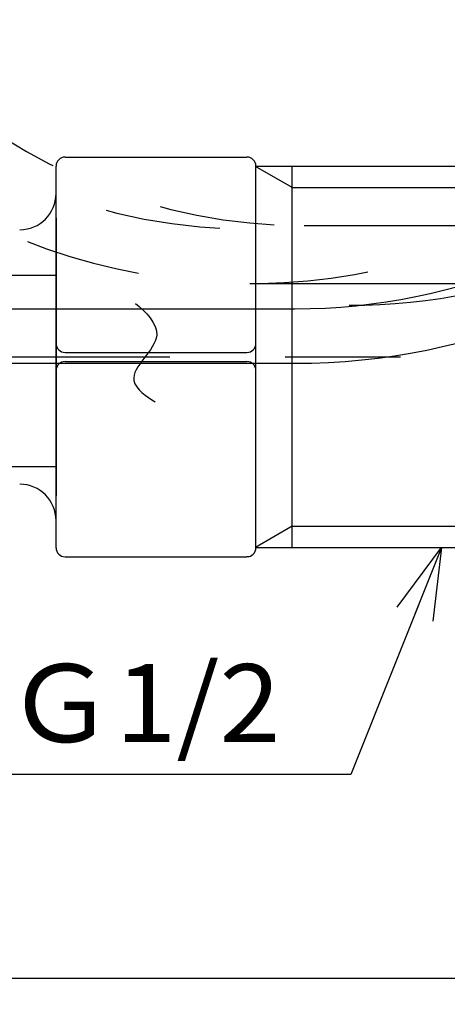
# Model space of a CAD drawing. Extents: x -300 to 300, y -212 to 212.
# Drawn here: x -37 to -14, y -51 to 3 of the extents above; entities that cross this region are included whole.
import ezdxf

# ---------------------------------------------------------------- set-up
doc = ezdxf.new("R2010")
doc.units = 0
doc.linetypes.add('CENTER', pattern=[50.8, 31.75, -6.35, 6.35, -6.35])
doc.linetypes.add('PHANTOM', pattern=[63.5, 31.75, -6.35, 6.35, -6.35, 6.35, -6.35])
doc.layers.get('0').update_dxf_attribs({"linetype": 'CONTINUOUS'})
doc.layers.get('DEFPOINTS').update_dxf_attribs({"linetype": 'CONTINUOUS'})
doc.layers.add('PV', color=7, linetype='CONTINUOUS')
doc.styles.add('MX_DIMTXSTY_4', font='txt.shx', dxfattribs={"width": 1.05, "bigfont": 'extfont.shx'})
doc.styles.add('MX_NOTE_STANDARD', font='txt.shx', dxfattribs={"bigfont": 'extfont.shx'})
doc.dimstyles.new('MXDIMSTYLE', dxfattribs={"dimscale": 1.428571, "dimtxt": 3, "dimasz": 2.5, "dimexe": 1, "dimexo": 0, "dimgap": 0.5, "dimtad": 1, "dimdsep": 46, "dimtxsty": 'MX_NOTE_STANDARD', "dimblk1": 'OPEN30', "dimblk2": 'OPEN30', "dimsah": 1, "dimcen": 2.5, "dimadec": 0, "dimazin": 0, "dimtfac": 1, "dimtmove": 0, "dimatfit": 3, "dimldrblk": 'OPEN30', "dimfxl": 1, "dimtzin": 0, "dimarcsym": 0})

# ---------------------------------------------------------------- blocks, each defined once
blk = doc.blocks.new('_OPEN30')
at = {"color": 0, "linetype": 'ByBlock', "lineweight": -2}
for p, q in [((-1, 0.267949), (0, 0)), ((0, 0), (-1, -0.267949)), ((0, 0), (-1, 0))]:
    blk.add_line(p, q, dxfattribs=at)
blk = doc.blocks.new('_OPEN')
at = {"color": 0, "linetype": 'ByBlock', "lineweight": -2}
for p, q in [((-1, 0.166667), (0, 0)), ((0, 0), (-1, -0.166667)), ((0, 0), (-1, 0))]:
    blk.add_line(p, q, dxfattribs=at)
blk = doc.blocks.new('*D15')
at = {"color": 255, "linetype": 'Continuous'}
for p, q in [((-3.700377, 19.269715), (-3.700377, -51.437872)), ((-100.116701, 13.719376), (-100.116701, -51.437872)), ((-3.700377, -50.009301), (-100.116701, -50.009301))]:
    blk.add_line(p, q, dxfattribs=at)
at = {"layer": 'DEFPOINTS', "color": 0, "linetype": 'Continuous'}
for p in [(-3.700377, 19.984001), (-100.116701, 14.433662), (-100.116701, -50.009301)]:
    blk.add_point(p, dxfattribs=at)
at = {"color": 255, "linetype": 'Continuous', "xscale": 4.285714, "yscale": 4.285714, "zscale": 4.285714, "rotation": 180}
blk.add_blockref('_OPEN', (-100.116701, -50.009301), dxfattribs=at)
at = {"color": 255, "linetype": 'Continuous', "xscale": 4.285714, "yscale": 4.285714, "zscale": 4.285714}
blk.add_blockref('_OPEN', (-3.700377, -50.009301), dxfattribs=at)
at = {"color": 255, "linetype": 'Continuous', "insert": (-47.601897, -47.152158), "char_height": 4.285714, "attachment_point": 5, "line_spacing_factor": 0.75, "style": 'MX_DIMTXSTY_4'}
blk.add_mtext('\\A1;（96.4）', dxfattribs=at)

msp = doc.modelspace()

# ---------------------------------------------------------------- linework, layer by layer
at = {"layer": 'PV', "color": 41, "linetype": 'Continuous'}
for p, q in [((-34.973, -4.816), (-24.973, -4.816)), ((-24.852, -4.816), (-24.973, -4.816)), ((-35.473, -15.816), (-35.473, -5.316)), ((-24.473, -26.316), (-24.473, -5.316)), ((-10.851, -5.339), (-24.473, -5.339)), ((-24.473, -7.793), (-24.473, -7.793)), ((-35.47, -8.166), (-35.47, -23.466)), ((-63.977, -11.316), (-35.473, -11.316)), ((-24.473, -13.34), (-24.473, -13.34)), ((-35.473, -26.316), (-35.473, -15.816)), ((-24.473, -18.293), (-24.473, -18.293)), ((-24.473, -23.84), (-24.473, -23.84)), ((-24.473, -26.294), (-10.851, -26.294)), ((-34.973, -26.816), (-24.973, -26.816)), ((-24.852, -26.816), (-24.973, -26.816))]:
    msp.add_line(p, q, dxfattribs=at)
at = {"layer": 'PV', "color": 3, "linetype": 'Continuous'}
for p, q in [((-22.485, -6.501), (-24.497, -5.339)), ((-22.485, -26.294), (-22.485, -5.339)), ((-63.17, -13.166), (-31.269, -13.166)), ((-63.17, -16.166), (-31.435, -16.166)), ((-22.485, -25.132), (-24.497, -26.294))]:
    msp.add_line(p, q, dxfattribs=at)
at = {"layer": 'PV', "color": 110, "linetype": 'Continuous'}
for p, q in [((-22.485, -6.501), (-9.689, -6.501)), ((-22.485, -25.132), (-9.689, -25.132))]:
    msp.add_line(p, q, dxfattribs=at)
at = {"layer": 'PV', "color": 110, "linetype": 'PHANTOM'}
for p, q in [((-21.824, -8.589), (10.796, -8.589)), ((-24.812, -11.776), (10.79, -11.776)), ((-31.269, -13.166), (-22.339, -13.166)), ((-31.435, -16.166), (-22.339, -16.166))]:
    msp.add_line(p, q, dxfattribs=at)
at = {"layer": 'PV', "color": 51, "linetype": 'Continuous'}
for p, q in [((-34.973, -15.566), (-24.973, -15.566)), ((-34.973, -16.066), (-24.973, -16.066)), ((-59.82, -21.836), (-35.473, -21.836))]:
    msp.add_line(p, q, dxfattribs=at)
at = {"layer": 'PV', "color": 51, "linetype": 'CENTER'}
msp.add_line((-60.97, -15.816), (-6.735, -15.816), dxfattribs=at)
at = {"layer": 'PV', "color": 110, "linetype": 'PHANTOM'}
for centre, radius, start, end in [((-22.339, 19.851), 36.017, 270, 180), ((-22.339, 19.851), 33.017, 270, 180), ((-19.351, 20.044), 33.017, 270, 180), ((-24.812, 21.826), 33.603, 183.6996, 38.0674), ((-24.812, 21.826), 30.608, 183.6996, 276.5033), ((-21.824, 22.019), 30.608, 183.6996, 270)]:
    msp.add_arc(centre, radius, start, end, dxfattribs=at)
at = {"layer": 'PV', "color": 41, "linetype": 'Continuous'}
for centre, radius, start, end in [((-34.973, -5.316), 0.5, 90, 180), ((-24.973, -5.316), 0.5, 0, 90), ((-37.473, -6.816), 2, 270, 0), ((-37.473, -24.816), 2, 0, 90), ((-34.973, -26.316), 0.5, 180, 270), ((-24.973, -26.316), 0.5, 270, 0)]:
    msp.add_arc(centre, radius, start, end, dxfattribs=at)
at = {"layer": 'PV', "color": 51, "linetype": 'Continuous'}
for centre, start, end in [((-34.973, -15.066), 180, 270), ((-24.973, -15.066), 270, 0), ((-34.973, -16.566), 90, 180), ((-24.973, -16.566), 0, 90)]:
    msp.add_arc(centre, 0.5, start, end, dxfattribs=at)
at = {"layer": 'PV', "color": 3, "linetype": 'Continuous'}
msp.add_open_spline([(-31.102, -12.87), (-30.56, -13.313), (-28.997, -14.84), (-32.117, -16.841), (-30.499, -18.015), (-30.019, -18.284)], degree=3, knots=[0, 0, 0, 0, 2.102412, 4.896399, 6.545667, 6.545667, 6.545667, 6.545667], dxfattribs=at)

# ---------------------------------------------------------------- texts
at = {"layer": 'PV', "color": 140, "linetype": 'Continuous', "insert": (-38.258, -34.863), "char_height": 4.28571, "attachment_point": 4, "line_spacing_factor": 0.9}
msp.add_mtext('\\W1.034483;\\A1;Ｇ1/2', dxfattribs=at)

# ---------------------------------------------------------------- dimensions: what is measured, and where the dimension line sits
at = {"layer": 'PV', "color": 255, "linetype": 'Continuous'}
dim = msp.add_linear_dim(base=(-100.117, -50.009), p1=(-3.7, 19.984), p2=(-100.117, 14.434), text='\\A1;（<>）', dimstyle='MXDIMSTYLE', override={"dimasz": 3, "dimexo": 0.5, "dimdec": 1, "dimtxsty": 'MX_DIMTXSTY_4', "dimblk1": 'OPEN', "dimblk2": 'OPEN', "dimtzin": 8}, dxfattribs=at)
dim.commit()
dim.dimension.update_dxf_attribs({"geometry": '*D15', "text_midpoint": (-47.602, -50.009), "dimtype": 128})

# ---------------------------------------------------------------- leaders
at = {"layer": 'PV', "color": 140, "linetype": 'Continuous'}
msp.add_leader([(-14.26, -26.294), (-19.246, -38.792), (-38.258, -38.792)], dimstyle='MXDIMSTYLE', override={"dimasz": 2.77}, dxfattribs=at)

doc.saveas('drawing.dxf')
